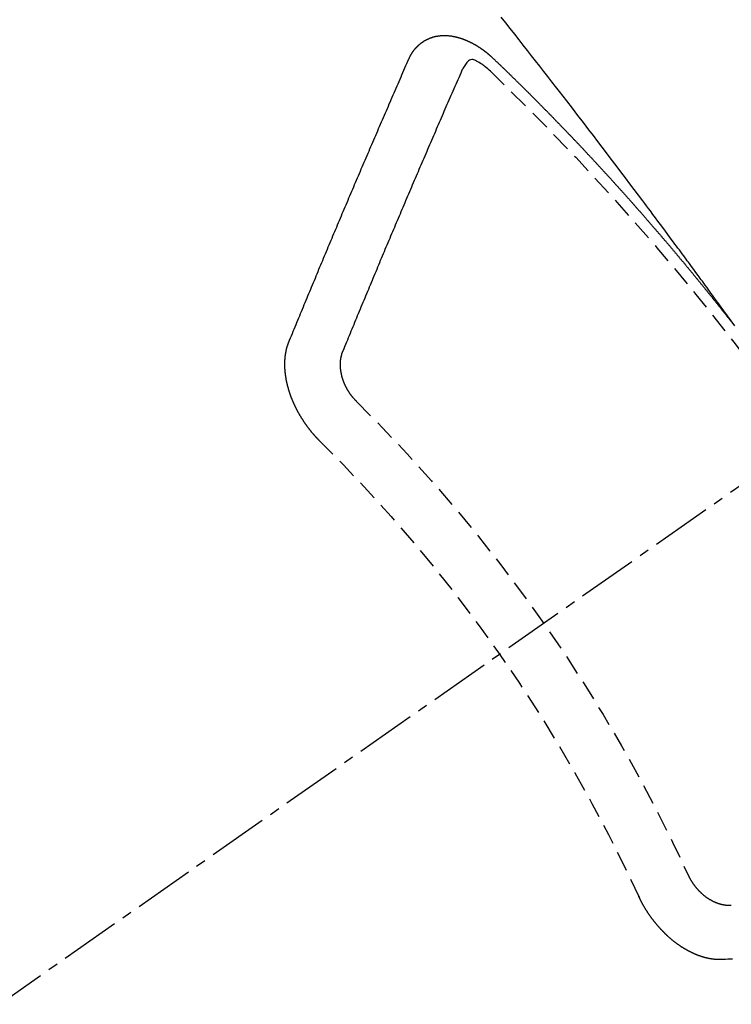
# Model space of a CAD drawing. Units: millimetres. Extents: x -109 to 26472, y -120 to 8847.
# Drawn here: x 15718 to 15727, y 6782 to 6794 of the extents above; entities that cross this region are included whole.
import ezdxf

# ---------------------------------------------------------------- set-up
doc = ezdxf.new("R2010")
doc.units = ezdxf.units.MM
doc.linetypes.add('CENTER2', pattern=[1.125, 0.75, -0.125, 0.125, -0.125])
doc.linetypes.add('HIDDEN', pattern=[0.375, 0.25, -0.125])
doc.layers.get('DEFPOINTS').update_dxf_attribs({"color": 146})
doc.layers.add('150-機器', color=8, linetype='Continuous')
doc.layers.add('160-文字', color=254, linetype='Continuous')
doc.styles.add('KH001', font='txt')
doc.dimstyles.new('KH1xx015', dxfattribs={"dimscale": 10, "dimtxt": 3.8, "dimasz": 0.8, "dimexe": 0.3, "dimexo": 1.2, "dimgap": 0.5, "dimtad": 3, "dimdec": 1, "dimdsep": 46, "dimlunit": 6, "dimtxsty": 'KH001', "dimblk": 'DOT', "dimcen": 1, "dimdle": 1, "dimclrd": 256, "dimclre": 256, "dimclrt": 256, "dimadec": 0, "dimazin": 0, "dimtfac": 1, "dimtdec": 1, "dimtix": 1, "dimtmove": 2, "dimatfit": 3, "dimldrblk": 'CLOSEDBLANK', "dimfxl": 1, "dimtolj": 1, "dimtzin": 0, "dimlwd": -1, "dimlwe": -1, "dimarcsym": 0})
doc.dimstyles.new('KH1xx030', dxfattribs={"dimscale": 30, "dimtxt": 2, "dimasz": 0.6, "dimexe": 0.3, "dimexo": 1.2, "dimgap": 0.5, "dimtad": 3, "dimdec": 1, "dimdsep": 46, "dimlunit": 6, "dimtxsty": 'KH001', "dimblk": 'DOT', "dimcen": 1, "dimdle": 1, "dimclrd": 256, "dimclre": 256, "dimclrt": 256, "dimadec": 0, "dimazin": 0, "dimtfac": 1, "dimtdec": 1, "dimtix": 1, "dimtmove": 2, "dimatfit": 3, "dimldrblk": 'CLOSEDBLANK', "dimfxl": 1, "dimtolj": 1, "dimtzin": 0, "dimlwd": -1, "dimlwe": -1, "dimarcsym": 0})

# ---------------------------------------------------------------- blocks, each defined once
blk = doc.blocks.new('_ClosedBlank')
at = {"color": 0, "linetype": 'ByBlock', "lineweight": -2}
for p, q in [((-1, 0.16667), (0, 0)), ((-1, 0.16667), (-1, -0.16667)), ((0, 0), (-1, -0.16667))]:
    blk.add_line(p, q, dxfattribs=at)
blk = doc.blocks.new('_Dot')
at = {"color": 0, "linetype": 'ByBlock', "lineweight": -2}
blk.add_line((-0.5, 0), (-1, 0), dxfattribs=at)
at = {"color": 0, "linetype": 'ByBlock', "const_width": 0.5}
blk.add_lwpolyline([(-0.25, 0, 1), (0.25, 0, 1)], format="xyb", close=True, dxfattribs=at)
blk = doc.blocks.new('*D501')
at = {"layer": 'DEFPOINTS', "transparency": 16777216}
for p, q in [((15646.135, 6987.569), (15646.135, 6685.681)), ((15946.135, 6874.569), (15946.135, 6685.681)), ((15638.135, 6688.681), (15630.135, 6688.681)), ((15646.135, 6688.681), (15654.135, 6688.681)), ((15654.135, 6688.681), (15938.135, 6688.681)), ((15946.135, 6688.681), (15938.135, 6688.681)), ((15954.135, 6688.681), (15962.135, 6688.681))]:
    blk.add_line(p, q, dxfattribs=at)
at = {"layer": 'DEFPOINTS', "color": 0, "transparency": 16777216}
for p in [(15646.135, 6999.569), (15946.135, 6886.569), (15946.135, 6688.681)]:
    blk.add_point(p, dxfattribs=at)
at = {"layer": 'DEFPOINTS', "transparency": 16777216, "xscale": 8, "yscale": 8, "zscale": 8}
blk.add_blockref('_Dot', (15646.135, 6688.681), dxfattribs=at)
at = {"layer": 'DEFPOINTS', "transparency": 16777216, "xscale": 8, "yscale": 8, "zscale": 8, "rotation": 180}
blk.add_blockref('_Dot', (15946.135, 6688.681), dxfattribs=at)
at = {"layer": 'DEFPOINTS', "transparency": 16777216, "insert": (15796.135, 6712.681), "char_height": 38, "attachment_point": 5, "style": 'KH001'}
blk.add_mtext('\\A1;300', dxfattribs=at)
blk = doc.blocks.new('F402_H')
at = {"layer": '150-機器', "color": 13, "linetype": 'CENTER2'}
blk.add_line((0, 0), (244.018, -170.863), dxfattribs=at)
at = {"layer": '150-機器', "color": 13, "linetype": 'HIDDEN'}
for points in [[(218.966, -151.28), (219.012, -151.217), (219.058, -151.155), (219.103, -151.092), (219.135, -151.049), (219.166, -151.007), (219.197, -150.964), (219.228, -150.921), (219.246, -150.896), (219.264, -150.872), (219.282, -150.847), (219.299, -150.823), (219.317, -150.798), (219.335, -150.774), (219.353, -150.749), (219.37, -150.725), (219.384, -150.707), (219.397, -150.688), (219.411, -150.67), (219.424, -150.652), (219.451, -150.615), (219.478, -150.578), (219.505, -150.541), (219.532, -150.504), (219.545, -150.486), (219.559, -150.468), (219.572, -150.45), (219.586, -150.431), (219.603, -150.407), (219.621, -150.383), (219.639, -150.358), (219.657, -150.334), (219.676, -150.31), (219.694, -150.285), (219.712, -150.261), (219.73, -150.237), (219.771, -150.182), (219.811, -150.127), (219.852, -150.072), (219.892, -150.018), (219.924, -149.975), (219.956, -149.933), (219.988, -149.891), (220.019, -149.848), (220.042, -149.817), (220.066, -149.786), (220.089, -149.755), (220.112, -149.723), (220.165, -149.652), (220.219, -149.58), (220.274, -149.509), (220.328, -149.437), (220.387, -149.359), (220.446, -149.281), (220.506, -149.202), (220.565, -149.124), (220.62, -149.052), (220.675, -148.98), (220.73, -148.908), (220.785, -148.836), (220.854, -148.746), (220.923, -148.656), (220.992, -148.566), (221.061, -148.477), (221.108, -148.417), (221.154, -148.358), (221.2, -148.298), (221.246, -148.239), (221.297, -148.173), (221.348, -148.108), (221.399, -148.042), (221.45, -147.977), (221.501, -147.912), (221.552, -147.846), (221.604, -147.781), (221.655, -147.716), (221.711, -147.645), (221.767, -147.575), (221.823, -147.504), (221.878, -147.433)], [(223.03, -147.952), (223.029, -147.95), (223.028, -147.948), (223.027, -147.946), (223.026, -147.943), (223.024, -147.941), (223.023, -147.939), (223.022, -147.937), (223.021, -147.935), (223.021, -147.932), (223.02, -147.93), (223.018, -147.928), (223.017, -147.926), (223.016, -147.924), (223.014, -147.922), (223.014, -147.919), (223.013, -147.917), (223.012, -147.915), (223.01, -147.913), (223.009, -147.911), (223.008, -147.909), (223.007, -147.907), (223.006, -147.905), (223.005, -147.903), (223.003, -147.9), (223.002, -147.897), (223.001, -147.895), (223, -147.893), (222.999, -147.892), (222.997, -147.889), (222.996, -147.887), (222.995, -147.885), (222.994, -147.883), (222.992, -147.882), (222.991, -147.88), (222.989, -147.877), (222.988, -147.876), (222.987, -147.874), (222.986, -147.872), (222.984, -147.869), (222.983, -147.867), (222.982, -147.866), (222.981, -147.864), (222.98, -147.862), (222.978, -147.859), (222.977, -147.858), (222.975, -147.856), (222.974, -147.854), (222.973, -147.852), (222.971, -147.85), (222.969, -147.849), (222.968, -147.847), (222.967, -147.845), (222.965, -147.842), (222.964, -147.841), (222.963, -147.839), (222.962, -147.837), (222.959, -147.836), (222.958, -147.834), (222.956, -147.832), (222.955, -147.83), (222.954, -147.828), (222.952, -147.827), (222.951, -147.825), (222.949, -147.824), (222.947, -147.821), (222.946, -147.819), (222.945, -147.818), (222.944, -147.816), (222.941, -147.814), (222.94, -147.812), (222.938, -147.811), (222.937, -147.809), (222.935, -147.808), (222.934, -147.806), (222.932, -147.804), (222.931, -147.803), (222.929, -147.801), (222.927, -147.8), (222.926, -147.798), (222.924, -147.797), (222.922, -147.794), (222.921, -147.793), (222.919, -147.792), (222.918, -147.79), (222.916, -147.788), (222.914, -147.787), (222.913, -147.785), (222.911, -147.784), (222.909, -147.782), (222.908, -147.78), (222.906, -147.779), (222.905, -147.778), (222.902, -147.776), (222.901, -147.774), (222.899, -147.773), (222.898, -147.772), (222.895, -147.77), (222.894, -147.768), (222.893, -147.767), (222.891, -147.766), (222.889, -147.764), (222.887, -147.763), (222.885, -147.762), (222.884, -147.76), (222.882, -147.758), (222.88, -147.757), (222.879, -147.756), (222.877, -147.755), (222.874, -147.753), (222.873, -147.752), (222.871, -147.751), (222.869, -147.749), (222.867, -147.748), (222.865, -147.747), (222.864, -147.746), (222.861, -147.744), (222.86, -147.743), (222.858, -147.742), (222.856, -147.741), (222.854, -147.739), (222.852, -147.738), (222.851, -147.737), (222.849, -147.735), (222.847, -147.734), (222.845, -147.732), (222.843, -147.731), (222.842, -147.73), (222.839, -147.729), (222.837, -147.728), (222.835, -147.727), (222.834, -147.726), (222.831, -147.724), (222.83, -147.723), (222.828, -147.723), (222.826, -147.722), (222.823, -147.72), (222.822, -147.719), (222.82, -147.718), (222.818, -147.717), (222.816, -147.715), (222.814, -147.714), (222.812, -147.713), (222.81, -147.713), (222.808, -147.711), (222.806, -147.71), (222.804, -147.71), (222.802, -147.709), (222.8, -147.707), (222.797, -147.707), (222.796, -147.705), (222.794, -147.705), (222.791, -147.703), (222.79, -147.702), (222.787, -147.702), (222.786, -147.701), (222.783, -147.7), (222.781, -147.699), (222.779, -147.698), (222.777, -147.697), (222.776, -147.696), (222.773, -147.695), (222.771, -147.694), (222.769, -147.694), (222.767, -147.693), (222.765, -147.692), (222.762, -147.691), (222.76, -147.69), (222.758, -147.69), (222.756, -147.689), (222.753, -147.688), (222.752, -147.687), (222.75, -147.686), (222.747, -147.686), (222.746, -147.685), (222.743, -147.684), (222.74, -147.684), (222.739, -147.682), (222.737, -147.682), (222.734, -147.682), (222.732, -147.68), (222.73, -147.68), (222.728, -147.679), (222.725, -147.679), (222.724, -147.678), (222.721, -147.678), (222.718, -147.677), (222.716, -147.676), (222.715, -147.675), (222.712, -147.675), (222.71, -147.675), (222.707, -147.674), (222.705, -147.673), (222.703, -147.673), (222.701, -147.672), (222.699, -147.672), (222.697, -147.671), (222.694, -147.67), (222.691, -147.67), (222.689, -147.67), (222.687, -147.669), (222.685, -147.669), (222.683, -147.669), (222.68, -147.668), (222.677, -147.668), (222.675, -147.667), (222.673, -147.667), (222.671, -147.667), (222.669, -147.666), (222.666, -147.666), (222.664, -147.666), (222.662, -147.665), (222.659, -147.664), (222.657, -147.664), (222.655, -147.664), (222.652, -147.663), (222.65, -147.663), (222.648, -147.663), (222.645, -147.663), (222.643, -147.663), (222.641, -147.663), (222.639, -147.662), (222.636, -147.661), (222.633, -147.661), (222.631, -147.661), (222.628, -147.661), (222.626, -147.661), (222.624, -147.66), (222.621, -147.661), (222.619, -147.661), (222.617, -147.66), (222.615, -147.66), (222.612, -147.66), (222.61, -147.66), (222.607, -147.66), (222.605, -147.66), (222.602, -147.66), (222.6, -147.66), (222.597, -147.66), (222.594, -147.659), (222.592, -147.66), (222.589, -147.659), (222.587, -147.659), (222.584, -147.66), (222.582, -147.659), (222.579, -147.66), (222.577, -147.659), (222.574, -147.66), (222.572, -147.66), (222.569, -147.66), (222.567, -147.66), (222.564, -147.66), (222.562, -147.66), (222.559, -147.66), (222.557, -147.66), (222.555, -147.661), (222.553, -147.661), (222.55, -147.661), (222.548, -147.661), (222.545, -147.661), (222.543, -147.662), (222.54, -147.662), (222.538, -147.662), (222.535, -147.663), (222.533, -147.662), (222.53, -147.663), (222.527, -147.663), (222.525, -147.663), (222.522, -147.663), (222.519, -147.664), (222.517, -147.664), (222.515, -147.665), (222.512, -147.665), (222.51, -147.666), (222.507, -147.665), (222.505, -147.666), (222.502, -147.666), (222.499, -147.667), (222.497, -147.666), (222.495, -147.667), (222.492, -147.668), (222.489, -147.668), (222.486, -147.669), (222.484, -147.669), (222.482, -147.669), (222.479, -147.67), (222.477, -147.671), (222.474, -147.671), (222.471, -147.672), (222.468, -147.672), (222.466, -147.673), (222.463, -147.673), (222.461, -147.674), (222.458, -147.675), (222.455, -147.675), (222.453, -147.676), (222.45, -147.676), (222.448, -147.677), (222.445, -147.678), (222.442, -147.678), (222.44, -147.679), (222.438, -147.68), (222.435, -147.68), (222.432, -147.681), (222.429, -147.681), (222.427, -147.682), (222.424, -147.683), (222.422, -147.683), (222.419, -147.684), (222.417, -147.685), (222.414, -147.685), (222.411, -147.686), (222.409, -147.687), (222.406, -147.688), (222.403, -147.689), (222.401, -147.689), (222.399, -147.69), (222.396, -147.691), (222.393, -147.691), (222.39, -147.693), (222.388, -147.694), (222.385, -147.694), (222.383, -147.695), (222.38, -147.696), (222.377, -147.697), (222.375, -147.698), (222.372, -147.698), (222.369, -147.699), (222.367, -147.701), (222.364, -147.701), (222.362, -147.702), (222.359, -147.703), (222.356, -147.704), (222.354, -147.705), (222.351, -147.706), (222.349, -147.708), (222.346, -147.708), (222.343, -147.709), (222.341, -147.71), (222.338, -147.711), (222.336, -147.712), (222.332, -147.713), (222.331, -147.714), (222.328, -147.715), (222.324, -147.716), (222.322, -147.717), (222.319, -147.719), (222.317, -147.72), (222.314, -147.72), (222.312, -147.722), (222.309, -147.722), (222.306, -147.724), (222.304, -147.725), (222.301, -147.727), (222.298, -147.727), (222.296, -147.729), (222.293, -147.73), (222.291, -147.731), (222.288, -147.732), (222.285, -147.734), (222.283, -147.735), (222.28, -147.736), (222.278, -147.737), (222.275, -147.739), (222.273, -147.74), (222.269, -147.741), (222.267, -147.742), (222.264, -147.743), (222.261, -147.745), (222.26, -147.746), (222.256, -147.748), (222.254, -147.749), (222.251, -147.75), (222.249, -147.751), (222.246, -147.753), (222.243, -147.754), (222.241, -147.755), (222.239, -147.757), (222.235, -147.758), (222.233, -147.759), (222.231, -147.761), (222.227, -147.763), (222.225, -147.764), (222.223, -147.766), (222.219, -147.767), (222.218, -147.768), (222.215, -147.77), (222.212, -147.771), (222.21, -147.772), (222.207, -147.774), (222.205, -147.776), (222.201, -147.777), (222.199, -147.778), (222.197, -147.78), (222.193, -147.782), (222.191, -147.783), (222.189, -147.784), (222.186, -147.786), (222.184, -147.788), (222.18, -147.79), (222.178, -147.791), (222.176, -147.792), (222.173, -147.794), (222.17, -147.796), (222.168, -147.798), (222.165, -147.799), (222.163, -147.8), (222.161, -147.802), (222.158, -147.804), (222.155, -147.806), (222.152, -147.807), (222.15, -147.809), (222.147, -147.811), (222.145, -147.812), (222.143, -147.814), (222.14, -147.816), (222.137, -147.817), (222.134, -147.819), (222.132, -147.821), (222.129, -147.823), (222.127, -147.825), (222.124, -147.827), (222.121, -147.829), (222.12, -147.83), (222.117, -147.832), (222.114, -147.833), (222.112, -147.835), (222.109, -147.837), (222.107, -147.839), (222.104, -147.841), (222.102, -147.843), (222.099, -147.845), (222.096, -147.846), (222.093, -147.848), (222.091, -147.85), (222.089, -147.852), (222.087, -147.854), (222.084, -147.856), (222.082, -147.858), (222.079, -147.86), (222.076, -147.862), (222.074, -147.863), (222.071, -147.865), (222.069, -147.867), (222.066, -147.869), (222.064, -147.871), (222.061, -147.874), (222.058, -147.876), (222.056, -147.877), (222.054, -147.88), (222.051, -147.882), (222.049, -147.884), (222.046, -147.886), (222.044, -147.887), (222.041, -147.889), (222.04, -147.892), (222.036, -147.894), (222.034, -147.896), (222.031, -147.898), (222.029, -147.9), (222.027, -147.902), (222.025, -147.904), (222.022, -147.906), (222.019, -147.909), (222.017, -147.911), (222.015, -147.913), (222.012, -147.915), (222.01, -147.917), (222.008, -147.919), (222.005, -147.922), (222.002, -147.924), (222, -147.926), (221.998, -147.928), (221.995, -147.93), (221.992, -147.933), (221.99, -147.935), (221.988, -147.937), (221.986, -147.939), (221.983, -147.941), (221.981, -147.944)], [(221.981, -147.944), (221.974, -147.951), (221.967, -147.957), (221.96, -147.963), (221.954, -147.969), (221.948, -147.976), (221.94, -147.983), (221.934, -147.989), (221.927, -147.995), (221.92, -148.002), (221.913, -148.008), (221.907, -148.015), (221.9, -148.022), (221.893, -148.028), (221.886, -148.034), (221.88, -148.04), (221.873, -148.048), (221.866, -148.054), (221.859, -148.06), (221.853, -148.066), (221.845, -148.073), (221.839, -148.08), (221.833, -148.086), (221.826, -148.093), (221.819, -148.099), (221.812, -148.106), (221.806, -148.113), (221.799, -148.119), (221.792, -148.125), (221.785, -148.132), (221.779, -148.139), (221.772, -148.145), (221.765, -148.151), (221.758, -148.158), (221.752, -148.165), (221.745, -148.171), (221.738, -148.178), (221.732, -148.184), (221.725, -148.191), (221.718, -148.198), (221.711, -148.204), (221.705, -148.211), (221.698, -148.218), (221.691, -148.224), (221.685, -148.23), (221.679, -148.237), (221.671, -148.244), (221.664, -148.25), (221.658, -148.257), (221.651, -148.264), (221.644, -148.27), (221.638, -148.276), (221.632, -148.283), (221.624, -148.29), (221.617, -148.296), (221.611, -148.303), (221.605, -148.309), (221.597, -148.316), (221.591, -148.323), (221.585, -148.329), (221.577, -148.336), (221.571, -148.343), (221.565, -148.349), (221.558, -148.355), (221.551, -148.363), (221.544, -148.369), (221.538, -148.376), (221.531, -148.383), (221.524, -148.389), (221.518, -148.396), (221.512, -148.402), (221.504, -148.409), (221.497, -148.416), (221.491, -148.422), (221.484, -148.429), (221.478, -148.436), (221.471, -148.442), (221.464, -148.449), (221.458, -148.456), (221.451, -148.462), (221.444, -148.469), (221.438, -148.476), (221.431, -148.482), (221.425, -148.489), (221.418, -148.496), (221.411, -148.502), (221.405, -148.509), (221.398, -148.516), (221.392, -148.523), (221.385, -148.529), (221.378, -148.536), (221.372, -148.543), (221.365, -148.549), (221.358, -148.557), (221.352, -148.563), (221.346, -148.57), (221.338, -148.577), (221.331, -148.583), (221.325, -148.59), (221.318, -148.597), (221.312, -148.604), (221.305, -148.61), (221.299, -148.617), (221.292, -148.624), (221.285, -148.63), (221.279, -148.637), (221.272, -148.644), (221.266, -148.65), (221.259, -148.657), (221.253, -148.664), (221.246, -148.67), (221.239, -148.678), (221.233, -148.684), (221.226, -148.692), (221.219, -148.698), (221.213, -148.705), (221.206, -148.712), (221.2, -148.719), (221.193, -148.725), (221.187, -148.732), (221.18, -148.739), (221.174, -148.745), (221.167, -148.752), (221.161, -148.759), (221.153, -148.766), (221.147, -148.773), (221.14, -148.779), (221.134, -148.787), (221.127, -148.793), (221.121, -148.8), (221.114, -148.807), (221.108, -148.814), (221.101, -148.821), (221.095, -148.827), (221.088, -148.834), (221.081, -148.841), (221.074, -148.847), (221.068, -148.855), (221.061, -148.861), (221.055, -148.868), (221.049, -148.876), (221.042, -148.882), (221.035, -148.889), (221.029, -148.896), (221.023, -148.902), (221.015, -148.909), (221.009, -148.916), (221.002, -148.923), (220.996, -148.93), (220.99, -148.937), (220.983, -148.944), (220.977, -148.951), (220.969, -148.958), (220.963, -148.964), (220.957, -148.971), (220.95, -148.978), (220.944, -148.985), (220.937, -148.992), (220.931, -148.999), (220.925, -149.006), (220.917, -149.013), (220.911, -149.019), (220.904, -149.026), (220.898, -149.033), (220.892, -149.041), (220.885, -149.047), (220.879, -149.054), (220.871, -149.061), (220.865, -149.068), (220.859, -149.075), (220.852, -149.081), (220.846, -149.089), (220.84, -149.096), (220.833, -149.102), (220.826, -149.11), (220.82, -149.116), (220.813, -149.123), (220.807, -149.13), (220.801, -149.138), (220.794, -149.144), (220.787, -149.152), (220.781, -149.158), (220.774, -149.165), (220.768, -149.172), (220.762, -149.179), (220.755, -149.186), (220.749, -149.193), (220.742, -149.2), (220.735, -149.207), (220.729, -149.214), (220.723, -149.221), (220.715, -149.228), (220.709, -149.235), (220.704, -149.242), (220.696, -149.249), (220.69, -149.255), (220.684, -149.263), (220.678, -149.27), (220.67, -149.277), (220.664, -149.284), (220.658, -149.291), (220.651, -149.297), (220.645, -149.305), (220.639, -149.312), (220.632, -149.319), (220.625, -149.326), (220.619, -149.333), (220.613, -149.34), (220.607, -149.347), (220.599, -149.354), (220.593, -149.361), (220.587, -149.368), (220.581, -149.375), (220.574, -149.382), (220.568, -149.389), (220.561, -149.396), (220.555, -149.403), (220.548, -149.41), (220.542, -149.417), (220.535, -149.424), (220.529, -149.431), (220.522, -149.438), (220.516, -149.445), (220.509, -149.453), (220.503, -149.459), (220.497, -149.467), (220.49, -149.473), (220.484, -149.481), (220.478, -149.488), (220.471, -149.495), (220.465, -149.502), (220.458, -149.509), (220.452, -149.516), (220.445, -149.523), (220.439, -149.53), (220.433, -149.538), (220.426, -149.544), (220.419, -149.552), (220.414, -149.558), (220.407, -149.566), (220.401, -149.573), (220.394, -149.58), (220.388, -149.587), (220.381, -149.594), (220.375, -149.601), (220.369, -149.609), (220.363, -149.615), (220.356, -149.623), (220.349, -149.63), (220.343, -149.637), (220.336, -149.644), (220.33, -149.651), (220.324, -149.659), (220.318, -149.665), (220.311, -149.673), (220.305, -149.68), (220.298, -149.687), (220.292, -149.694), (220.285, -149.701), (220.279, -149.708), (220.273, -149.716), (220.267, -149.722), (220.26, -149.73), (220.254, -149.737), (220.248, -149.744), (220.241, -149.751), (220.235, -149.758), (220.228, -149.766), (220.222, -149.773), (220.216, -149.78), (220.21, -149.787), (220.203, -149.795), (220.197, -149.801), (220.191, -149.809), (220.185, -149.816), (220.178, -149.823), (220.172, -149.831), (220.165, -149.837), (220.158, -149.845), (220.152, -149.852), (220.146, -149.859), (220.14, -149.866), (220.133, -149.873), (220.127, -149.88), (220.121, -149.888), (220.114, -149.895), (220.108, -149.902), (220.102, -149.91), (220.096, -149.917), (220.089, -149.924), (220.083, -149.931), (220.077, -149.939), (220.071, -149.945), (220.064, -149.953), (220.058, -149.961), (220.052, -149.967), (220.045, -149.975), (220.039, -149.982), (220.033, -149.989), (220.027, -149.996), (220.02, -150.004), (220.014, -150.011), (220.008, -150.018), (220.001, -150.026), (219.995, -150.032), (219.989, -150.04), (219.983, -150.047), (219.976, -150.054), (219.97, -150.062), (219.964, -150.069), (219.957, -150.076), (219.951, -150.083), (219.945, -150.091), (219.939, -150.098), (219.932, -150.105), (219.925, -150.113), (219.92, -150.12), (219.913, -150.127), (219.907, -150.134), (219.9, -150.142), (219.894, -150.149), (219.888, -150.156), (219.882, -150.164), (219.876, -150.171), (219.87, -150.178), (219.863, -150.186), (219.857, -150.193), (219.851, -150.2), (219.845, -150.207), (219.838, -150.215), (219.832, -150.222), (219.826, -150.229), (219.819, -150.237), (219.813, -150.244), (219.807, -150.252), (219.801, -150.259), (219.795, -150.266), (219.788, -150.274), (219.782, -150.28), (219.776, -150.288), (219.769, -150.296), (219.763, -150.302), (219.757, -150.31), (219.752, -150.317), (219.745, -150.325), (219.739, -150.333), (219.733, -150.339), (219.726, -150.347), (219.72, -150.354), (219.714, -150.361), (219.708, -150.37), (219.702, -150.376), (219.695, -150.384), (219.689, -150.392), (219.683, -150.398), (219.676, -150.406), (219.67, -150.413), (219.665, -150.421), (219.658, -150.428), (219.652, -150.435), (219.646, -150.443), (219.64, -150.45), (219.633, -150.457), (219.627, -150.465), (219.621, -150.472), (219.615, -150.48), (219.608, -150.487), (219.602, -150.494), (219.597, -150.502), (219.591, -150.509), (219.584, -150.517), (219.578, -150.524), (219.572, -150.531), (219.566, -150.539), (219.559, -150.547), (219.553, -150.554), (219.547, -150.561), (219.541, -150.569), (219.535, -150.576), (219.529, -150.584), (219.523, -150.591), (219.516, -150.598), (219.511, -150.606), (219.505, -150.613), (219.498, -150.621), (219.491, -150.628), (219.486, -150.636), (219.48, -150.643), (219.473, -150.651), (219.467, -150.658), (219.462, -150.666), (219.456, -150.673), (219.449, -150.68), (219.443, -150.688), (219.437, -150.695), (219.431, -150.703), (219.424, -150.71), (219.419, -150.718), (219.413, -150.725), (219.406, -150.733), (219.4, -150.74), (219.394, -150.748), (219.388, -150.755), (219.382, -150.762), (219.376, -150.77), (219.37, -150.778), (219.364, -150.785), (219.357, -150.792), (219.352, -150.8), (219.345, -150.807), (219.339, -150.815), (219.334, -150.822), (219.327, -150.83), (219.321, -150.837), (219.316, -150.845), (219.309, -150.852), (219.302, -150.86), (219.297, -150.867), (219.291, -150.875), (219.284, -150.883), (219.279, -150.89), (219.273, -150.897), (219.266, -150.905), (219.261, -150.912), (219.254, -150.92), (219.248, -150.928), (219.243, -150.935), (219.236, -150.943), (219.23, -150.951), (219.224, -150.958), (219.218, -150.965), (219.212, -150.973), (219.206, -150.98), (219.2, -150.988), (219.194, -150.996), (219.188, -151.003), (219.182, -151.011), (219.176, -151.018), (219.17, -151.025), (219.164, -151.033), (219.157, -151.041), (219.152, -151.048), (219.146, -151.056), (219.14, -151.064), (219.134, -151.071), (219.128, -151.078), (219.122, -151.087), (219.116, -151.093), (219.11, -151.102), (219.104, -151.109), (219.098, -151.117), (219.092, -151.124), (219.085, -151.132), (219.08, -151.14), (219.074, -151.147), (219.068, -151.155), (219.061, -151.162), (219.056, -151.17), (219.05, -151.177), (219.044, -151.186), (219.038, -151.192), (219.032, -151.2), (219.026, -151.208), (219.021, -151.215), (219.014, -151.223), (219.008, -151.231)], [(222.012, -148.105), (222.028, -148.091), (222.045, -148.077), (222.061, -148.063), (222.077, -148.05), (222.088, -148.041), (222.099, -148.033), (222.109, -148.025), (222.12, -148.018), (222.137, -148.008), (222.153, -147.998), (222.17, -147.989), (222.187, -147.979), (222.198, -147.973), (222.209, -147.967), (222.22, -147.962), (222.232, -147.959), (222.246, -147.96), (222.26, -147.964), (222.273, -147.97), (222.286, -147.978), (222.308, -147.997), (222.326, -148.02), (222.342, -148.045), (222.356, -148.071)], [(224.528, -151.485), (224.517, -151.457), (224.505, -151.43), (224.494, -151.403), (224.483, -151.375), (224.472, -151.347), (224.461, -151.32), (224.449, -151.292), (224.437, -151.264), (224.426, -151.237), (224.415, -151.21), (224.404, -151.182), (224.391, -151.154), (224.38, -151.127), (224.369, -151.1), (224.358, -151.072), (224.346, -151.045), (224.335, -151.016), (224.324, -150.989), (224.312, -150.961), (224.3, -150.933), (224.289, -150.906), (224.278, -150.879), (224.266, -150.851), (224.254, -150.823), (224.243, -150.796), (224.231, -150.768), (224.22, -150.741), (224.208, -150.713), (224.196, -150.685), (224.186, -150.657), (224.174, -150.63), (224.162, -150.602), (224.151, -150.574), (224.139, -150.546), (224.128, -150.519), (224.116, -150.492), (224.104, -150.464), (224.093, -150.436), (224.081, -150.408), (224.07, -150.381), (224.058, -150.353), (224.046, -150.326), (224.035, -150.297), (224.024, -150.27), (224.011, -150.242), (224, -150.214), (223.988, -150.186), (223.977, -150.159), (223.965, -150.131), (223.953, -150.104), (223.941, -150.076), (223.929, -150.048), (223.918, -150.02), (223.906, -149.992), (223.895, -149.965), (223.883, -149.937), (223.87, -149.909), (223.86, -149.881), (223.848, -149.853), (223.836, -149.825), (223.824, -149.798), (223.812, -149.77), (223.8, -149.742), (223.789, -149.714), (223.777, -149.686), (223.765, -149.659), (223.753, -149.631), (223.741, -149.603), (223.729, -149.575), (223.717, -149.547), (223.706, -149.52), (223.694, -149.492), (223.682, -149.464), (223.67, -149.436), (223.659, -149.408), (223.647, -149.38), (223.635, -149.352), (223.623, -149.324), (223.611, -149.296), (223.598, -149.268), (223.587, -149.241), (223.575, -149.213), (223.563, -149.185), (223.551, -149.157), (223.539, -149.129), (223.527, -149.101), (223.515, -149.073), (223.503, -149.045), (223.491, -149.018), (223.479, -148.99), (223.467, -148.962), (223.455, -148.934), (223.443, -148.906), (223.431, -148.877), (223.419, -148.849), (223.407, -148.821), (223.395, -148.793), (223.383, -148.766), (223.371, -148.738), (223.359, -148.71), (223.347, -148.682), (223.335, -148.654), (223.323, -148.626), (223.311, -148.598), (223.298, -148.57), (223.286, -148.542), (223.274, -148.514), (223.261, -148.485), (223.249, -148.458), (223.237, -148.43), (223.225, -148.402), (223.213, -148.374), (223.201, -148.346), (223.189, -148.318), (223.177, -148.29), (223.164, -148.261), (223.152, -148.233), (223.14, -148.205), (223.128, -148.177), (223.116, -148.149), (223.104, -148.121), (223.091, -148.092), (223.079, -148.064), (223.067, -148.036), (223.055, -148.008), (223.042, -147.98), (223.03, -147.952)], [(223.849, -151.591), (223.838, -151.564), (223.827, -151.536), (223.816, -151.509), (223.805, -151.481), (223.793, -151.454), (223.782, -151.426), (223.771, -151.399), (223.76, -151.372), (223.748, -151.344), (223.737, -151.317), (223.726, -151.29), (223.714, -151.262), (223.702, -151.234), (223.691, -151.207), (223.68, -151.179), (223.669, -151.152), (223.657, -151.125), (223.645, -151.097), (223.634, -151.069), (223.623, -151.042), (223.611, -151.015), (223.6, -150.987), (223.588, -150.959), (223.577, -150.932), (223.565, -150.905), (223.554, -150.877), (223.542, -150.849), (223.531, -150.822), (223.52, -150.795), (223.507, -150.767), (223.496, -150.739), (223.485, -150.712), (223.474, -150.684), (223.462, -150.657), (223.45, -150.629), (223.439, -150.602), (223.427, -150.574), (223.416, -150.546), (223.404, -150.519), (223.393, -150.49), (223.382, -150.463), (223.37, -150.435), (223.358, -150.408), (223.346, -150.38), (223.335, -150.352), (223.324, -150.325), (223.312, -150.297), (223.3, -150.27), (223.288, -150.242), (223.277, -150.214), (223.265, -150.186), (223.254, -150.159), (223.241, -150.131), (223.23, -150.104), (223.218, -150.076), (223.207, -150.048), (223.195, -150.02), (223.183, -149.993), (223.171, -149.965), (223.159, -149.937), (223.148, -149.91), (223.136, -149.882), (223.125, -149.854), (223.113, -149.827), (223.1, -149.799), (223.089, -149.771), (223.077, -149.743), (223.066, -149.716), (223.054, -149.688), (223.042, -149.66), (223.03, -149.633), (223.018, -149.605), (223.006, -149.577), (222.995, -149.549), (222.983, -149.521), (222.971, -149.493), (222.959, -149.466), (222.947, -149.438), (222.935, -149.41), (222.923, -149.382), (222.911, -149.354), (222.9, -149.327), (222.888, -149.299), (222.876, -149.271), (222.864, -149.243), (222.852, -149.215), (222.84, -149.188), (222.828, -149.16), (222.816, -149.132), (222.804, -149.104), (222.792, -149.076), (222.78, -149.048), (222.769, -149.021), (222.756, -148.993), (222.744, -148.965), (222.732, -148.937), (222.72, -148.909), (222.708, -148.881), (222.696, -148.853), (222.684, -148.825), (222.672, -148.797), (222.66, -148.769), (222.648, -148.741), (222.636, -148.714), (222.624, -148.686), (222.612, -148.658), (222.6, -148.63), (222.588, -148.602), (222.576, -148.574), (222.564, -148.546), (222.552, -148.518), (222.54, -148.49), (222.527, -148.462), (222.515, -148.434), (222.503, -148.406), (222.49, -148.378), (222.478, -148.35), (222.466, -148.322), (222.454, -148.294), (222.442, -148.266), (222.43, -148.238), (222.417, -148.211), (222.405, -148.183), (222.392, -148.155), (222.38, -148.127), (222.368, -148.099), (222.356, -148.071)], [(223.682, -152.223), (223.684, -152.22), (223.687, -152.217), (223.69, -152.215), (223.692, -152.212), (223.695, -152.209), (223.698, -152.206), (223.7, -152.204), (223.703, -152.202), (223.705, -152.198), (223.707, -152.196), (223.71, -152.193), (223.713, -152.19), (223.716, -152.187), (223.718, -152.184), (223.721, -152.182), (223.723, -152.179), (223.725, -152.175), (223.728, -152.173), (223.731, -152.17), (223.732, -152.167), (223.735, -152.164), (223.738, -152.161), (223.74, -152.158), (223.742, -152.155), (223.744, -152.151), (223.747, -152.148), (223.748, -152.146), (223.752, -152.143), (223.754, -152.14), (223.756, -152.136), (223.758, -152.133), (223.761, -152.13), (223.763, -152.127), (223.765, -152.124), (223.767, -152.121), (223.769, -152.118), (223.772, -152.114), (223.774, -152.111), (223.775, -152.107), (223.778, -152.104), (223.78, -152.101), (223.782, -152.098), (223.784, -152.095), (223.786, -152.092), (223.788, -152.088), (223.79, -152.085), (223.792, -152.081), (223.794, -152.077), (223.795, -152.075), (223.798, -152.072), (223.799, -152.068), (223.802, -152.065), (223.804, -152.061), (223.805, -152.058), (223.808, -152.054), (223.808, -152.051), (223.811, -152.048), (223.812, -152.044), (223.815, -152.041), (223.816, -152.037), (223.818, -152.034), (223.819, -152.031), (223.821, -152.027), (223.823, -152.024), (223.824, -152.02), (223.826, -152.016), (223.828, -152.013), (223.829, -152.01), (223.831, -152.006), (223.832, -152.002), (223.834, -152), (223.835, -151.996), (223.837, -151.992), (223.838, -151.988), (223.839, -151.985), (223.841, -151.981), (223.843, -151.978), (223.844, -151.974), (223.845, -151.971), (223.847, -151.967), (223.848, -151.963), (223.849, -151.96), (223.85, -151.956), (223.852, -151.953), (223.853, -151.95), (223.854, -151.946), (223.854, -151.942), (223.856, -151.938), (223.857, -151.934), (223.858, -151.931), (223.86, -151.928), (223.861, -151.925), (223.861, -151.92), (223.863, -151.916), (223.864, -151.913), (223.864, -151.909), (223.865, -151.906), (223.867, -151.902), (223.867, -151.898), (223.868, -151.895), (223.869, -151.892), (223.87, -151.887), (223.871, -151.884), (223.871, -151.881), (223.872, -151.877), (223.872, -151.873), (223.874, -151.869), (223.874, -151.866), (223.875, -151.863), (223.875, -151.858), (223.876, -151.855), (223.877, -151.851), (223.877, -151.847), (223.878, -151.844), (223.878, -151.841), (223.879, -151.836), (223.88, -151.833), (223.88, -151.83), (223.88, -151.826), (223.88, -151.822), (223.881, -151.819), (223.881, -151.815), (223.881, -151.811), (223.882, -151.808), (223.882, -151.804), (223.882, -151.801), (223.883, -151.798), (223.883, -151.793), (223.883, -151.79), (223.883, -151.786), (223.884, -151.782), (223.884, -151.779), (223.884, -151.775), (223.884, -151.772), (223.883, -151.769), (223.883, -151.765), (223.883, -151.762), (223.884, -151.758), (223.884, -151.754), (223.884, -151.751), (223.884, -151.747), (223.883, -151.744), (223.883, -151.741), (223.883, -151.737), (223.883, -151.733), (223.882, -151.73), (223.882, -151.727), (223.882, -151.723), (223.882, -151.72), (223.882, -151.717), (223.881, -151.713), (223.881, -151.71), (223.881, -151.706), (223.88, -151.703), (223.88, -151.699), (223.879, -151.696), (223.879, -151.693), (223.879, -151.69), (223.877, -151.687), (223.877, -151.683), (223.877, -151.68), (223.876, -151.677), (223.876, -151.673), (223.875, -151.671), (223.874, -151.667), (223.873, -151.665), (223.874, -151.661), (223.872, -151.658), (223.872, -151.655), (223.87, -151.651), (223.87, -151.649), (223.869, -151.646), (223.868, -151.643), (223.868, -151.64), (223.866, -151.636), (223.866, -151.634), (223.865, -151.63), (223.864, -151.628), (223.864, -151.625), (223.862, -151.622), (223.861, -151.619), (223.86, -151.616), (223.859, -151.613), (223.858, -151.611), (223.857, -151.608), (223.856, -151.605), (223.855, -151.603), (223.853, -151.599), (223.852, -151.597), (223.851, -151.594), (223.849, -151.591)], [(224.141, -152.716), (224.143, -152.714), (224.146, -152.711), (224.148, -152.709), (224.151, -152.706), (224.153, -152.704), (224.156, -152.701), (224.158, -152.699), (224.16, -152.697), (224.162, -152.693), (224.165, -152.692), (224.168, -152.689), (224.17, -152.686), (224.173, -152.684), (224.175, -152.681), (224.178, -152.679), (224.179, -152.676), (224.182, -152.673), (224.184, -152.671), (224.187, -152.668), (224.189, -152.666), (224.192, -152.663), (224.194, -152.661), (224.197, -152.658), (224.199, -152.656), (224.202, -152.653), (224.203, -152.65), (224.206, -152.647), (224.208, -152.645), (224.211, -152.642), (224.213, -152.64), (224.215, -152.637), (224.217, -152.634), (224.22, -152.632), (224.222, -152.629), (224.224, -152.626), (224.227, -152.624), (224.229, -152.621), (224.231, -152.618), (224.234, -152.616), (224.236, -152.612), (224.238, -152.61), (224.241, -152.607), (224.243, -152.605), (224.245, -152.602), (224.247, -152.599), (224.25, -152.596), (224.252, -152.593), (224.254, -152.591), (224.256, -152.587), (224.258, -152.585), (224.261, -152.582), (224.263, -152.58), (224.265, -152.577), (224.267, -152.573), (224.269, -152.571), (224.272, -152.568), (224.274, -152.566), (224.276, -152.562), (224.278, -152.559), (224.28, -152.557), (224.282, -152.553), (224.284, -152.551), (224.287, -152.548), (224.289, -152.545), (224.291, -152.543), (224.293, -152.539), (224.295, -152.537), (224.297, -152.534), (224.299, -152.531), (224.301, -152.528), (224.304, -152.525), (224.305, -152.522), (224.308, -152.519), (224.309, -152.516), (224.312, -152.513), (224.314, -152.51), (224.316, -152.507), (224.318, -152.504), (224.32, -152.501), (224.322, -152.498), (224.324, -152.495), (224.326, -152.493), (224.328, -152.489), (224.331, -152.486), (224.332, -152.484), (224.335, -152.48), (224.336, -152.478), (224.339, -152.475), (224.341, -152.472), (224.343, -152.469), (224.344, -152.465), (224.346, -152.463), (224.348, -152.46), (224.35, -152.456), (224.352, -152.454), (224.354, -152.451), (224.356, -152.448), (224.358, -152.445), (224.36, -152.441), (224.362, -152.439), (224.364, -152.435), (224.366, -152.433), (224.368, -152.43), (224.369, -152.426), (224.371, -152.423), (224.373, -152.42), (224.375, -152.418), (224.377, -152.414), (224.379, -152.41), (224.381, -152.408), (224.383, -152.405), (224.384, -152.402), (224.386, -152.398), (224.388, -152.396), (224.39, -152.393), (224.391, -152.389), (224.393, -152.386), (224.395, -152.383), (224.396, -152.38), (224.399, -152.377), (224.401, -152.374), (224.402, -152.371), (224.404, -152.367), (224.405, -152.364), (224.407, -152.361), (224.409, -152.359), (224.411, -152.355), (224.413, -152.351), (224.414, -152.348), (224.416, -152.345), (224.418, -152.343), (224.419, -152.339), (224.421, -152.336), (224.422, -152.333), (224.424, -152.33), (224.426, -152.326), (224.428, -152.323), (224.429, -152.32), (224.431, -152.317), (224.432, -152.314), (224.434, -152.31), (224.435, -152.307), (224.437, -152.304), (224.438, -152.301), (224.441, -152.298), (224.441, -152.295), (224.444, -152.292), (224.445, -152.289), (224.447, -152.285), (224.448, -152.282), (224.449, -152.278), (224.451, -152.276), (224.453, -152.272), (224.454, -152.27), (224.456, -152.266), (224.457, -152.263), (224.459, -152.26), (224.46, -152.256), (224.462, -152.253), (224.463, -152.25), (224.464, -152.246), (224.466, -152.244), (224.468, -152.24), (224.469, -152.237), (224.47, -152.233), (224.472, -152.231), (224.473, -152.227), (224.474, -152.224), (224.476, -152.221), (224.477, -152.218), (224.479, -152.214), (224.48, -152.211), (224.481, -152.208), (224.483, -152.204), (224.484, -152.201), (224.485, -152.198), (224.487, -152.195), (224.488, -152.191), (224.489, -152.188), (224.49, -152.185), (224.492, -152.181), (224.493, -152.178), (224.495, -152.175), (224.496, -152.172), (224.497, -152.169), (224.498, -152.165), (224.499, -152.162), (224.5, -152.159), (224.501, -152.155), (224.503, -152.153), (224.505, -152.149), (224.505, -152.146), (224.506, -152.143), (224.508, -152.139), (224.509, -152.136), (224.51, -152.133), (224.511, -152.129), (224.512, -152.126), (224.513, -152.123), (224.514, -152.119), (224.515, -152.116), (224.516, -152.113), (224.517, -152.11), (224.519, -152.106), (224.519, -152.103), (224.52, -152.1), (224.522, -152.097), (224.523, -152.094), (224.524, -152.091), (224.525, -152.088), (224.526, -152.084), (224.527, -152.081), (224.528, -152.078), (224.529, -152.075), (224.53, -152.071), (224.531, -152.068), (224.532, -152.065), (224.532, -152.061), (224.533, -152.058), (224.534, -152.054), (224.535, -152.051), (224.536, -152.048), (224.537, -152.045), (224.538, -152.042), (224.538, -152.039), (224.54, -152.035), (224.54, -152.032), (224.541, -152.029), (224.542, -152.026), (224.542, -152.022), (224.543, -152.019), (224.544, -152.016), (224.545, -152.013), (224.547, -152.009), (224.547, -152.006), (224.548, -152.003), (224.548, -152), (224.549, -151.997), (224.549, -151.993), (224.55, -151.99), (224.551, -151.987), (224.552, -151.984), (224.552, -151.98), (224.553, -151.977), (224.554, -151.974), (224.554, -151.971), (224.555, -151.968), (224.556, -151.965), (224.556, -151.961), (224.557, -151.958), (224.558, -151.955), (224.558, -151.951), (224.559, -151.948), (224.56, -151.945), (224.56, -151.942), (224.561, -151.939), (224.561, -151.935), (224.562, -151.932), (224.562, -151.929), (224.563, -151.925), (224.563, -151.922), (224.564, -151.919), (224.564, -151.917), (224.565, -151.914), (224.565, -151.91), (224.566, -151.907), (224.566, -151.903), (224.567, -151.9), (224.567, -151.897), (224.567, -151.895), (224.567, -151.891), (224.568, -151.888), (224.568, -151.884), (224.569, -151.881), (224.569, -151.878), (224.57, -151.875), (224.57, -151.872), (224.57, -151.869), (224.571, -151.865), (224.571, -151.863), (224.571, -151.859), (224.572, -151.856), (224.572, -151.853), (224.572, -151.851), (224.572, -151.847), (224.573, -151.844), (224.573, -151.84), (224.573, -151.838), (224.574, -151.835), (224.574, -151.831), (224.574, -151.829), (224.574, -151.825), (224.574, -151.822), (224.575, -151.819), (224.575, -151.816), (224.575, -151.814), (224.575, -151.81), (224.575, -151.806), (224.576, -151.804), (224.576, -151.801), (224.575, -151.798), (224.576, -151.795), (224.576, -151.791), (224.576, -151.788), (224.577, -151.785), (224.576, -151.783), (224.576, -151.779), (224.576, -151.777), (224.577, -151.773), (224.576, -151.771), (224.577, -151.767), (224.576, -151.765), (224.577, -151.761), (224.576, -151.758), (224.577, -151.755), (224.576, -151.753), (224.577, -151.749), (224.576, -151.746), (224.576, -151.744), (224.576, -151.74), (224.576, -151.738), (224.576, -151.734), (224.576, -151.732), (224.576, -151.729), (224.576, -151.725), (224.575, -151.723), (224.576, -151.72), (224.576, -151.717), (224.575, -151.714), (224.575, -151.711), (224.575, -151.708), (224.575, -151.705), (224.575, -151.703), (224.575, -151.699), (224.574, -151.696), (224.574, -151.694), (224.573, -151.691), (224.574, -151.688), (224.574, -151.685), (224.573, -151.682), (224.573, -151.679), (224.572, -151.677), (224.572, -151.673), (224.572, -151.67), (224.572, -151.668), (224.572, -151.665), (224.571, -151.662), (224.571, -151.66), (224.571, -151.656), (224.57, -151.653), (224.57, -151.651), (224.569, -151.648), (224.569, -151.645), (224.569, -151.643), (224.569, -151.64), (224.568, -151.637), (224.568, -151.634), (224.567, -151.632), (224.567, -151.629), (224.566, -151.626), (224.566, -151.623), (224.565, -151.621), (224.565, -151.618), (224.564, -151.615), (224.564, -151.612), (224.563, -151.609), (224.563, -151.607), (224.562, -151.604), (224.562, -151.601), (224.561, -151.598), (224.561, -151.596), (224.56, -151.593), (224.56, -151.59), (224.56, -151.588), (224.559, -151.586), (224.559, -151.583), (224.557, -151.58), (224.557, -151.577), (224.556, -151.574), (224.556, -151.571), (224.555, -151.569), (224.554, -151.567), (224.554, -151.564), (224.553, -151.561), (224.552, -151.559), (224.552, -151.556), (224.551, -151.554), (224.551, -151.551), (224.55, -151.549), (224.549, -151.546), (224.549, -151.543), (224.548, -151.541), (224.547, -151.539), (224.546, -151.537), (224.546, -151.534), (224.545, -151.531), (224.543, -151.528), (224.543, -151.526), (224.542, -151.524), (224.541, -151.521), (224.54, -151.519), (224.54, -151.516), (224.539, -151.514), (224.538, -151.511), (224.537, -151.51), (224.537, -151.507), (224.535, -151.504), (224.534, -151.501), (224.533, -151.499), (224.533, -151.497), (224.532, -151.495), (224.531, -151.492), (224.53, -151.49), (224.53, -151.487), (224.528, -151.485)], [(219.547, -158.129), (219.544, -158.132), (219.543, -158.136), (219.542, -158.139), (219.54, -158.142), (219.538, -158.146), (219.536, -158.149), (219.535, -158.152), (219.534, -158.156), (219.531, -158.16), (219.53, -158.162), (219.528, -158.166), (219.526, -158.169), (219.524, -158.173), (219.522, -158.176), (219.521, -158.179), (219.519, -158.183), (219.517, -158.186), (219.515, -158.19), (219.513, -158.193), (219.511, -158.195), (219.509, -158.199), (219.507, -158.202), (219.505, -158.206), (219.503, -158.209), (219.501, -158.212), (219.498, -158.216), (219.497, -158.218), (219.495, -158.222), (219.493, -158.225), (219.49, -158.228), (219.488, -158.232), (219.486, -158.235), (219.484, -158.238), (219.482, -158.241), (219.48, -158.244), (219.477, -158.247), (219.475, -158.25), (219.473, -158.254), (219.47, -158.256), (219.467, -158.26), (219.465, -158.263), (219.463, -158.265), (219.461, -158.269), (219.459, -158.272), (219.456, -158.275), (219.453, -158.278), (219.451, -158.281), (219.448, -158.284), (219.446, -158.286), (219.444, -158.29), (219.441, -158.292), (219.439, -158.296), (219.436, -158.299), (219.433, -158.302), (219.431, -158.305), (219.428, -158.307), (219.426, -158.31), (219.423, -158.313), (219.421, -158.316), (219.418, -158.319), (219.415, -158.322), (219.413, -158.324), (219.41, -158.326), (219.407, -158.33), (219.404, -158.332), (219.401, -158.335), (219.399, -158.338), (219.396, -158.34), (219.393, -158.343), (219.39, -158.346), (219.388, -158.348), (219.385, -158.351), (219.382, -158.353), (219.379, -158.356), (219.377, -158.358), (219.373, -158.361), (219.371, -158.364), (219.368, -158.367), (219.366, -158.369), (219.362, -158.371), (219.359, -158.374), (219.357, -158.376), (219.354, -158.379), (219.351, -158.381), (219.348, -158.383), (219.345, -158.386), (219.342, -158.387), (219.338, -158.39), (219.335, -158.393), (219.333, -158.394), (219.33, -158.397), (219.327, -158.399), (219.323, -158.401), (219.32, -158.404), (219.318, -158.406), (219.314, -158.408), (219.311, -158.41), (219.308, -158.412), (219.305, -158.414), (219.302, -158.416), (219.299, -158.418), (219.295, -158.42), (219.293, -158.422), (219.289, -158.424), (219.286, -158.426), (219.283, -158.428), (219.28, -158.43), (219.276, -158.432), (219.274, -158.433), (219.27, -158.436), (219.267, -158.437), (219.263, -158.44), (219.26, -158.441), (219.258, -158.443), (219.254, -158.444), (219.25, -158.446), (219.248, -158.448), (219.244, -158.449), (219.241, -158.451), (219.237, -158.453), (219.235, -158.455), (219.231, -158.456), (219.228, -158.457), (219.225, -158.459), (219.221, -158.46), (219.218, -158.461), (219.215, -158.463), (219.211, -158.465), (219.208, -158.467), (219.205, -158.468), (219.201, -158.469), (219.198, -158.47), (219.195, -158.472), (219.191, -158.473), (219.189, -158.474), (219.185, -158.475), (219.182, -158.476), (219.178, -158.477), (219.175, -158.479), (219.172, -158.48), (219.168, -158.481), (219.166, -158.482), (219.162, -158.483), (219.159, -158.484), (219.155, -158.485), (219.152, -158.486), (219.149, -158.487), (219.145, -158.488), (219.143, -158.489), (219.139, -158.49), (219.136, -158.49), (219.132, -158.491), (219.129, -158.493), (219.126, -158.493), (219.122, -158.494), (219.119, -158.494), (219.116, -158.496), (219.113, -158.496), (219.109, -158.496), (219.106, -158.497), (219.103, -158.498), (219.1, -158.498), (219.096, -158.499), (219.094, -158.5), (219.09, -158.5), (219.087, -158.5), (219.084, -158.501), (219.08, -158.501), (219.077, -158.502), (219.074, -158.502), (219.071, -158.502), (219.068, -158.503), (219.065, -158.503), (219.062, -158.503), (219.058, -158.503), (219.056, -158.503), (219.052, -158.503), (219.049, -158.504), (219.046, -158.504), (219.043, -158.503), (219.041, -158.504), (219.037, -158.504), (219.034, -158.504), (219.031, -158.503), (219.028, -158.504), (219.025, -158.504), (219.023, -158.504), (219.019, -158.503), (219.016, -158.503), (219.013, -158.503), (219.01, -158.502)], [(220.167, -158.391), (220.166, -158.394), (220.164, -158.398), (220.162, -158.401), (220.161, -158.404), (220.159, -158.407), (220.158, -158.411), (220.156, -158.413), (220.155, -158.416), (220.153, -158.42), (220.152, -158.423), (220.151, -158.426), (220.149, -158.429), (220.147, -158.433), (220.146, -158.435), (220.144, -158.439), (220.142, -158.441), (220.141, -158.445), (220.139, -158.448), (220.138, -158.452), (220.136, -158.454), (220.135, -158.458), (220.133, -158.46), (220.131, -158.464), (220.13, -158.467), (220.128, -158.47), (220.127, -158.473), (220.124, -158.476), (220.123, -158.479), (220.121, -158.482), (220.12, -158.485), (220.118, -158.489), (220.116, -158.491), (220.115, -158.495), (220.113, -158.497), (220.111, -158.501), (220.11, -158.504), (220.107, -158.507), (220.105, -158.51), (220.104, -158.513), (220.102, -158.517), (220.1, -158.519), (220.099, -158.523), (220.097, -158.525), (220.095, -158.529), (220.093, -158.531), (220.092, -158.535), (220.089, -158.538), (220.088, -158.541), (220.085, -158.544), (220.084, -158.546), (220.082, -158.55), (220.08, -158.553), (220.078, -158.556), (220.076, -158.559), (220.074, -158.562), (220.073, -158.565), (220.071, -158.568), (220.069, -158.571), (220.066, -158.574), (220.065, -158.577), (220.062, -158.58), (220.061, -158.583), (220.059, -158.586), (220.057, -158.59), (220.055, -158.592), (220.053, -158.595), (220.051, -158.598), (220.049, -158.601), (220.047, -158.604), (220.045, -158.607), (220.043, -158.61), (220.041, -158.613), (220.039, -158.616), (220.037, -158.618), (220.035, -158.622), (220.032, -158.625), (220.031, -158.627), (220.028, -158.631), (220.026, -158.634), (220.024, -158.636), (220.022, -158.64), (220.02, -158.642), (220.018, -158.645), (220.016, -158.649), (220.014, -158.651), (220.012, -158.654), (220.01, -158.657), (220.008, -158.66), (220.005, -158.663), (220.004, -158.666), (220.001, -158.668), (219.999, -158.671), (219.997, -158.674), (219.994, -158.677), (219.993, -158.68), (219.99, -158.683), (219.989, -158.686), (219.986, -158.689), (219.983, -158.691), (219.981, -158.694), (219.979, -158.697), (219.977, -158.7), (219.975, -158.703), (219.972, -158.706), (219.97, -158.708), (219.968, -158.711), (219.966, -158.714), (219.963, -158.716), (219.961, -158.72), (219.959, -158.722), (219.957, -158.725), (219.954, -158.727), (219.952, -158.731), (219.95, -158.733), (219.948, -158.736), (219.945, -158.739), (219.943, -158.741), (219.941, -158.745), (219.938, -158.747), (219.936, -158.75), (219.934, -158.753), (219.931, -158.755), (219.929, -158.758), (219.927, -158.76), (219.924, -158.763), (219.923, -158.766), (219.919, -158.769), (219.917, -158.772), (219.915, -158.774), (219.912, -158.777), (219.911, -158.779), (219.908, -158.782), (219.906, -158.785), (219.903, -158.787), (219.901, -158.79), (219.898, -158.792), (219.896, -158.796), (219.893, -158.798), (219.891, -158.801), (219.888, -158.803), (219.886, -158.806), (219.883, -158.808), (219.881, -158.811), (219.879, -158.813), (219.876, -158.816), (219.874, -158.818), (219.871, -158.821), (219.869, -158.823), (219.867, -158.827), (219.864, -158.828), (219.861, -158.831), (219.859, -158.834), (219.856, -158.836), (219.854, -158.839), (219.851, -158.841), (219.849, -158.843), (219.847, -158.847), (219.844, -158.849), (219.842, -158.852), (219.839, -158.854), (219.836, -158.856), (219.834, -158.859), (219.831, -158.861), (219.829, -158.863), (219.826, -158.866), (219.824, -158.869), (219.821, -158.871), (219.818, -158.873), (219.816, -158.876), (219.813, -158.878), (219.81, -158.881), (219.808, -158.883), (219.806, -158.885), (219.803, -158.888), (219.8, -158.89), (219.797, -158.893), (219.796, -158.895), (219.793, -158.898), (219.79, -158.9), (219.787, -158.901), (219.784, -158.904), (219.782, -158.906), (219.78, -158.909), (219.777, -158.911), (219.774, -158.913), (219.771, -158.916), (219.769, -158.918), (219.766, -158.92), (219.763, -158.922), (219.761, -158.925), (219.758, -158.927), (219.756, -158.929), (219.753, -158.931), (219.75, -158.934), (219.748, -158.936), (219.745, -158.938), (219.742, -158.94), (219.739, -158.942), (219.737, -158.944), (219.734, -158.947), (219.731, -158.949), (219.729, -158.95), (219.726, -158.952), (219.723, -158.955), (219.721, -158.957), (219.718, -158.959), (219.715, -158.961), (219.712, -158.963), (219.71, -158.965), (219.707, -158.967), (219.704, -158.97), (219.702, -158.972), (219.699, -158.974), (219.697, -158.975), (219.694, -158.978), (219.691, -158.98), (219.689, -158.982), (219.685, -158.983), (219.683, -158.985), (219.68, -158.988), (219.677, -158.99), (219.674, -158.992), (219.672, -158.993), (219.669, -158.995), (219.666, -158.997), (219.663, -158.999), (219.66, -159.001), (219.658, -159.003), (219.655, -159.005), (219.652, -159.006), (219.649, -159.008), (219.647, -159.01), (219.644, -159.012), (219.641, -159.015), (219.638, -159.016), (219.635, -159.018), (219.633, -159.02), (219.63, -159.022), (219.627, -159.023), (219.624, -159.025), (219.622, -159.027), (219.619, -159.028), (219.616, -159.03), (219.613, -159.032), (219.611, -159.034), (219.608, -159.035), (219.605, -159.037), (219.603, -159.039), (219.599, -159.04), (219.597, -159.042), (219.594, -159.044), (219.591, -159.045), (219.588, -159.047), (219.586, -159.049), (219.582, -159.05), (219.58, -159.052), (219.576, -159.053), (219.574, -159.055), (219.571, -159.057), (219.568, -159.058), (219.566, -159.06), (219.562, -159.061), (219.56, -159.063), (219.558, -159.064), (219.554, -159.066), (219.552, -159.068), (219.548, -159.069), (219.546, -159.071), (219.543, -159.072), (219.541, -159.073), (219.537, -159.074), (219.535, -159.076), (219.531, -159.078), (219.529, -159.08), (219.525, -159.081), (219.524, -159.082), (219.52, -159.083), (219.518, -159.085), (219.514, -159.086), (219.512, -159.087), (219.509, -159.089), (219.506, -159.091), (219.503, -159.092), (219.501, -159.093), (219.498, -159.094), (219.495, -159.096), (219.492, -159.098), (219.489, -159.098), (219.487, -159.1), (219.483, -159.101), (219.481, -159.102), (219.478, -159.104), (219.475, -159.105), (219.473, -159.106), (219.469, -159.107), (219.467, -159.108), (219.464, -159.11), (219.461, -159.111), (219.459, -159.112), (219.455, -159.113), (219.453, -159.114), (219.45, -159.116), (219.447, -159.117), (219.444, -159.117), (219.441, -159.119), (219.439, -159.12), (219.435, -159.121), (219.433, -159.122), (219.43, -159.123), (219.427, -159.124), (219.425, -159.126), (219.422, -159.126), (219.418, -159.128), (219.416, -159.128), (219.413, -159.13), (219.41, -159.13), (219.407, -159.132), (219.404, -159.132), (219.402, -159.133), (219.399, -159.135), (219.396, -159.135), (219.393, -159.136), (219.391, -159.138), (219.388, -159.138), (219.385, -159.139), (219.382, -159.14), (219.38, -159.141), (219.377, -159.142), (219.374, -159.143), (219.371, -159.143), (219.368, -159.144), (219.366, -159.146), (219.363, -159.146), (219.36, -159.147), (219.357, -159.148), (219.354, -159.148), (219.351, -159.149), (219.349, -159.151), (219.346, -159.151), (219.343, -159.152), (219.34, -159.152), (219.338, -159.153), (219.334, -159.154), (219.332, -159.154), (219.33, -159.155), (219.327, -159.156), (219.324, -159.156), (219.321, -159.157), (219.318, -159.158), (219.315, -159.159), (219.312, -159.159), (219.31, -159.16), (219.307, -159.16), (219.305, -159.161), (219.302, -159.162), (219.299, -159.162), (219.296, -159.163), (219.294, -159.163), (219.291, -159.164), (219.288, -159.164), (219.285, -159.165), (219.283, -159.165), (219.28, -159.166), (219.277, -159.166), (219.274, -159.167), (219.271, -159.167), (219.269, -159.168), (219.266, -159.168), (219.263, -159.169), (219.26, -159.169), (219.258, -159.17), (219.255, -159.17), (219.252, -159.171), (219.25, -159.172), (219.248, -159.171), (219.245, -159.172), (219.241, -159.172), (219.239, -159.172), (219.236, -159.173), (219.233, -159.173), (219.231, -159.173), (219.228, -159.173), (219.225, -159.174), (219.223, -159.174), (219.22, -159.174), (219.218, -159.175), (219.215, -159.175), (219.212, -159.175), (219.21, -159.175), (219.207, -159.176), (219.204, -159.176), (219.202, -159.176), (219.199, -159.176), (219.197, -159.176), (219.194, -159.176), (219.192, -159.177), (219.189, -159.176), (219.186, -159.177), (219.184, -159.176), (219.181, -159.177), (219.179, -159.176), (219.176, -159.177), (219.174, -159.177), (219.171, -159.177), (219.169, -159.177), (219.166, -159.177), (219.163, -159.176), (219.16, -159.177), (219.158, -159.176), (219.155, -159.177), (219.153, -159.177), (219.15, -159.177), (219.148, -159.177), (219.145, -159.177), (219.142, -159.176)], [(219.142, -159.176), (219.112, -159.175), (219.083, -159.174), (219.053, -159.173), (219.024, -159.171), (218.994, -159.171)]]:
    blk.add_lwpolyline(points, dxfattribs=at)
for centre, radius, start, end in [((243.713, -170.649), 31.291, 133.8895, 156.1104), ((237.851, -166.545), 20.146, 134.6922, 155.3077), ((237.851, -166.545), 19.474, 134.6922, 155.3077)]:
    blk.add_arc(centre, radius, start, end, dxfattribs=at)

msp = doc.modelspace()

# ---------------------------------------------------------------- block references
at = {"layer": '150-機器', "xscale": -1}
msp.add_blockref('F402_H', (15946.142, 6941.762), dxfattribs=at)

# ---------------------------------------------------------------- dimensions: what is measured, and where the dimension line sits
at = {"layer": 'DEFPOINTS'}
dim = msp.add_linear_dim(base=(15946.135, 6688.681), p1=(15646.135, 6999.569), p2=(15946.135, 6886.569), dimstyle='KH1xx015', dxfattribs=at)
dim.commit()
dim.dimension.update_dxf_attribs({"geometry": '*D501', "text_midpoint": (15796.135, 6712.681)})

# ---------------------------------------------------------------- leaders
at = {"layer": '160-文字', "annotation_type": 0, "has_hookline": 1, "hookline_direction": 1}
for points, text_width in [([(15826.15, 6948.95), (15244.116, 6394.377), (15226.116, 6394.377)], 963.959), ([(16166.135, 6941.569), (15849.002, 5367.525), (15831.002, 5367.525)], 1266.091)]:
    msp.add_leader(points, dimstyle='KH1xx030', override={"dimgap": 0.5, "dimtad": 1}, dxfattribs=dict(at, text_width=text_width))
at = {"layer": '160-文字'}
msp.add_leader([(16066.15, 6941.569), (15244.116, 6394.377)], dimstyle='KH1xx030', override={"dimgap": 0.5, "dimtad": 1}, dxfattribs=at)

doc.saveas('drawing.dxf')
